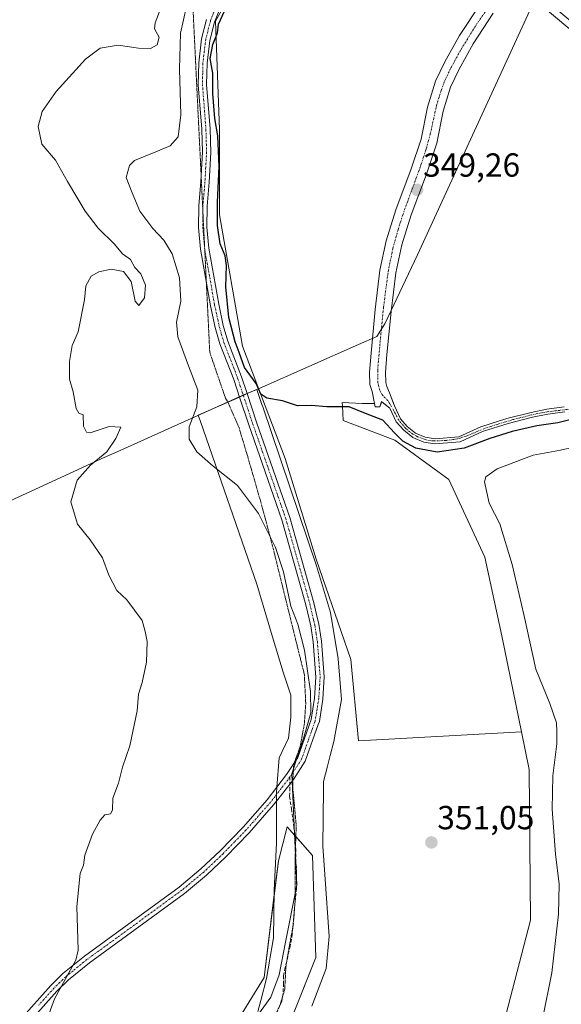
# Model space of a CAD drawing. Units: metres. Extents: x 580426 to 583877, y 4705764 to 4708117.
# Drawn here: x 582914 to 583077, y 4707397 to 4707692 of the extents above; entities that cross this region are included whole.
import ezdxf
from ezdxf.enums import TextEntityAlignment as Align

# ---------------------------------------------------------------- set-up
doc = ezdxf.new("R2010")
doc.units = ezdxf.units.M
doc.header["$MEASUREMENT"] = 0
for name, pattern in [('TRAZO_Y_PUNTO', [1, 0.5, -0.25, 0, -0.25]), ('TRAZOS2', [0.375, 0.25, -0.125]), ('TRAZOSX2', [1.5, 1, -0.5])]:
    doc.linetypes.add(name, pattern=pattern)
for name, color, linetype, lineweight in [('Camino', 19, 'Continuous', 0), ('Camino Cxs', 19, 'Continuous', 0), ('Camino eje', 39, 'TRAZO_Y_PUNTO', 13), ('Carátula', 7, 'Continuous', 5), ('Corriente artificial Cxs', 5, 'Continuous', 13), ('Corriente artificial eje', 142, 'TRAZO_Y_PUNTO', 0), ('Corriente artificial superficial', 5, 'Continuous', 13), ('Cultivos herbáceos CxS', 92, 'Continuous', 0), ('Curva de nivel maestra', 36, 'Continuous', 30), ('Curva de nivel normal', 36, 'Continuous', 0), ('Matorral', 135, 'Continuous', 0), ('Matorral CxS', 135, 'Continuous', 0), ('Municipio', 9, 'Continuous', 13), ('Municipio CxS', 142, 'Continuous', 0), ('Pastizal CxS', 92, 'Continuous', 0), ('Punto de cota en terreno', 7, 'Continuous', 0), ('Rótulo de punto de cota en terreno', 19, 'Continuous', 0), ('Senda', 19, 'TRAZOSX2', 0), ('Suelo desnudo', 252, 'Continuous', 0), ('Suelo desnudo CxS', 43, 'Continuous', 0), ('Vía pecuaria', 92, 'Continuous', 13), ('Vía pecuaria CxS', 92, 'Continuous', 13), ('Vía pecuaria eje', 92, 'TRAZOS2', 0)]:
    doc.layers.add(name, color=color, linetype=linetype, lineweight=lineweight)
doc.styles.add('Arial', font='txt', dxfattribs={"height": 0.2})

# ---------------------------------------------------------------- blocks, each defined once
blk = doc.blocks.new('*U151')
at = {"layer": 'Cultivos herbáceos CxS', "color": 92, "linetype": 'Continuous', "lineweight": 0}
for points in [[(582978.68, 4707701.95, 349.77), (582972.88, 4707691.5, 349.93), (582974.04, 4707659, 349.62), (582974.04, 4707633.46, 349.85), (582981, 4707594, 349.4), (582993.77, 4707560.34, 350.42), (583003.06, 4707530.16, 351.06), (583013.5, 4707499.98, 350.92), (583015.83, 4707475.6, 351.29), (583064.73, 4707478.27, 351.6), (583067.05, 4707466.97, 351.81), (583067.37, 4707421.75, 351.4), (583049.97, 4707354.79, 351.91)], [(582988.19, 4707373.52, 351.91), (583003.03, 4707410.55, 351.66), (583001.95, 4707441.22, 352.58), (582994.42, 4707449.83, 355.33), (582991.73, 4707439.61, 357.05), (582987.43, 4707404.63, 355.91), (582975.6, 4707385.26, 354.72)]]:
    blk.add_polyline3d(points, dxfattribs=at)
blk = doc.blocks.new('*U158')
at = {"layer": 'Matorral CxS', "color": 135, "linetype": 'Continuous', "lineweight": 0}
blk.add_polyline3d([(582975.6, 4707385.26, 354.72), (582987.43, 4707404.63, 355.91), (582991.73, 4707439.61, 357.05), (582994.42, 4707449.83, 355.33), (583001.95, 4707441.22, 352.58), (583003.03, 4707410.55, 351.66), (582988.19, 4707373.52, 351.91)], dxfattribs=at)
blk = doc.blocks.new('*U168')
at = {"layer": 'Curva de nivel normal', "color": 36, "linetype": 'Continuous', "lineweight": 0}
blk.add_polyline3d([(582956.56, 4707695.75, 360), (582954.75, 4707691.05, 360), (582954.56, 4707689.2, 360), (582955.98, 4707686.71, 360), (582955.33, 4707684.47, 360), (582953.37, 4707683.31, 360), (582949.8, 4707683.45, 360), (582943.7, 4707684.36, 360), (582938.23, 4707683.48, 360), (582933.89, 4707680.12, 360), (582925.06, 4707670.46, 360), (582920.87, 4707664.44, 360), (582919.66, 4707659.97, 360), (582920.71, 4707654.61, 360), (582924.89, 4707649.88, 360), (582928.48, 4707643.43, 360), (582933.78, 4707634.49, 360), (582937.69, 4707629.43, 360), (582942.52, 4707624.6, 360), (582944.99, 4707621.73, 360), (582947.31, 4707620.05, 360), (582948.68, 4707617.59, 360), (582950.44, 4707615.78, 360), (582951.82, 4707612.3, 360), (582951.51, 4707608.54, 360), (582949.82, 4707606.25, 360), (582948.78, 4707607.56, 360), (582947.55, 4707613.48, 360), (582945.25, 4707616.48, 360), (582941.56, 4707617.18, 360), (582937.89, 4707616.36, 360), (582935.56, 4707615.05, 360), (582933.94, 4707612.16, 360), (582933.55, 4707607.97, 360), (582931.68, 4707598.3, 360), (582929.88, 4707594.2, 360), (582929.03, 4707589.44, 360), (582929.07, 4707584.14, 360), (582930.12, 4707580.28, 360), (582931.03, 4707575.32, 360), (582931.82, 4707573.97, 360), (582933.13, 4707573.45, 360), (582933.28, 4707570.02, 360), (582934.12, 4707568.21, 360), (582935.24, 4707568.02, 360), (582941, 4707569.91, 360), (582944.42, 4707569.68, 360), (582942.91, 4707566.3, 360), (582940.22, 4707562.3, 360), (582935.36, 4707558.3, 360), (582931.38, 4707553.81, 360), (582929.48, 4707547.29, 360), (582931.46, 4707540.6, 360), (582935.23, 4707535.91, 360), (582939, 4707530.48, 360), (582940.88, 4707525.29, 360), (582943.21, 4707520.76, 360), (582946.25, 4707517.9, 360), (582950.84, 4707511.72, 360), (582951.8, 4707508.37, 360), (582952.38, 4707505.45, 360), (582952.19, 4707499.23, 360), (582950.83, 4707493.12, 360), (582949.76, 4707489.63, 360), (582949.35, 4707484.63, 360), (582947.17, 4707474.12, 360), (582944.95, 4707467.69, 360), (582943.8, 4707462.87, 360), (582942.08, 4707458.4, 360), (582941.91, 4707454.85, 360), (582941.32, 4707453.73, 360), (582939.7, 4707453.4, 360), (582938.2, 4707451.84, 360), (582935.96, 4707447.62, 360), (582933.68, 4707441.29, 360), (582933.26, 4707438.29, 360), (582932.28, 4707435.84, 360), (582931.2, 4707425.93, 360), (582931.67, 4707412.83, 360), (582930.98, 4707409.81, 360), (582924.5, 4707398.24, 360), (582922.14, 4707391.62, 360)], dxfattribs=at)
blk = doc.blocks.new('*U169')
at = {"layer": 'Curva de nivel normal', "color": 36, "linetype": 'Continuous', "lineweight": 0}
blk.add_polyline3d([(582964.17, 4707695.98, 355), (582962.39, 4707687.98, 355), (582962.05, 4707677.18, 355), (582962.48, 4707663.47, 355), (582961.63, 4707656.8, 355), (582959.28, 4707654.13, 355), (582954.93, 4707652.32, 355), (582948.51, 4707649.77, 355), (582947.09, 4707648.23, 355), (582946.08, 4707644.66, 355), (582947.88, 4707640, 355), (582950.2, 4707634.52, 355), (582954.01, 4707629.34, 355), (582957.37, 4707625.82, 355), (582959.87, 4707621.71, 355), (582962.11, 4707614.56, 355), (582962.48, 4707607.51, 355), (582961.21, 4707601.19, 355), (582961.57, 4707596.84, 355), (582964.74, 4707588.14, 355), (582967.56, 4707580.84, 355), (582967.23, 4707575.78, 355), (582964.98, 4707569.87, 355), (582964.92, 4707566.11, 355), (582967.22, 4707562.3, 355), (582972.16, 4707558.03, 355), (582979.5, 4707552.24, 355), (582985.74, 4707543.81, 355), (582990.87, 4707533.61, 355), (582993.26, 4707526.34, 355), (582995.44, 4707516.06, 355), (582997.55, 4707510.62, 355), (582999.58, 4707502.82, 355), (583001.35, 4707490.39, 355), (583001.48, 4707483.99, 355), (582999.52, 4707476.97, 355), (582995.78, 4707465.75, 355), (582997.31, 4707432.29, 355), (582993.86, 4707415.24, 355), (582992, 4707405.44, 355), (582989.5, 4707398.67, 355), (582985.27, 4707392.9, 355)], dxfattribs=at)
blk = doc.blocks.new('5PATER')
at = {"layer": 'Carátula', "linetype": 'Continuous', "lineweight": 5}
h = blk.add_hatch(color=250, dxfattribs=at)
edge = h.paths.add_edge_path()
edge.add_ellipse((0, 0.01), major_axis=(-1.33, -1.34), ratio=0.999422, start_angle=0, end_angle=360)

msp = doc.modelspace()

# ---------------------------------------------------------------- linework, layer by layer
at = {"layer": 'Camino', "color": 19, "linetype": 'Continuous', "lineweight": 0}
for points in [[(583065.6, 4707703.33, 349.46), (583066.4, 4707702.58, 349.36), (583085.44, 4707686.61, 347.85), (583095.53, 4707677.76, 347.77), (583102.2, 4707671.92, 347.69), (583120.7, 4707658.9, 347.44), (583142.37, 4707642.3, 347.17), (583151.95, 4707634.38, 347.08), (583156.96, 4707630.7, 347.02), (583160.74, 4707629.29, 347.01), (583169.91, 4707629.51, 346.96), (583174.72, 4707630.41, 346.95), (583175.09, 4707628.44, 346.86), (583170.12, 4707627.52, 346.87), (583160.41, 4707627.28, 347.01), (583156, 4707628.92, 347.04), (583150.72, 4707632.8, 347.08), (583141.13, 4707640.73, 347.16), (583119.52, 4707657.29, 347.43), (583100.96, 4707670.34, 347.68), (583084.14, 4707685.09, 347.89), (583065.08, 4707701.07, 349.37), (583064.26, 4707701.81, 349.48)], [(582974.35, 4707695.73, 350.13), (582972.54, 4707691.26, 349.99), (582971.16, 4707685.79, 350.25), (582970.33, 4707678.9, 350.42), (582970.21, 4707672.57, 350.4), (582971.24, 4707659.23, 350.52), (582971.45, 4707652.17, 350.65), (582970.94, 4707643.28, 351.02), (582970.34, 4707636.06, 350.84), (582970.31, 4707629.75, 350.88), (582970.86, 4707623.41, 350.85), (582973.82, 4707606.63, 350.33), (582975.21, 4707600.23, 350.36), (582976.57, 4707595.52, 350.23), (582980.7, 4707584.83, 350.28), (582982.37, 4707579.78, 350.16)], [(582980.07, 4707578.76, 350.81), (582978.34, 4707583.99, 350.91), (582974.2, 4707594.72, 350.92), (582972.78, 4707599.62, 350.74), (582971.37, 4707606.15, 350.85), (582968.38, 4707623.09, 351.49), (582967.81, 4707629.65, 351.25), (582967.84, 4707636.17, 351.16), (582968.45, 4707643.46, 351.42), (582968.94, 4707652.2, 351.49), (582968.74, 4707659.1, 351.53), (582967.71, 4707672.49, 351.08), (582967.83, 4707679.07, 351.33), (582968.7, 4707686.24, 351.3), (582970.16, 4707692.04, 350.92)], [(582991.27, 4707461.68, 355.59), (582994.21, 4707465.48, 355.29), (582997.58, 4707470.64, 355.02), (583001.62, 4707482.04, 354.62), (583002.63, 4707488.4, 354.37), (583003.02, 4707494.75, 354), (583002.2, 4707505.27, 353.4), (583001.44, 4707510.11, 353.12), (582999.97, 4707516.38, 353.14), (582992.77, 4707541.89, 352.18), (582982.83, 4707570.4, 350.84), (582980.07, 4707578.76, 350.81)], [(582982.37, 4707579.78, 350.16), (582985.2, 4707571.2, 350.59), (582995.16, 4707542.64, 351.61), (583002.39, 4707517.01, 352.32), (583003.2, 4707513.56, 352.24), (583003.9, 4707510.59, 352.55), (583004.68, 4707505.56, 353.04), (583005.53, 4707494.77, 353.46), (583005.11, 4707488.13, 353.78), (583004.05, 4707481.42, 353.96), (583003.72, 4707480.47, 354), (582999.83, 4707469.53, 354.47), (582996.25, 4707464.03, 354.72), (582993.09, 4707459.94, 355.27), (582991.18, 4707457.47, 355.73)], [(582914.32, 4707392.04, 360.94), (582923.43, 4707402.22, 360.43), (582927.09, 4707405.78, 360.24), (582931.53, 4707409.35, 359.91), (582933.51, 4707410.95, 359.77), (582961.98, 4707431.73, 359.1), (582968.5, 4707437.17, 358.75), (582974.25, 4707442.61, 358.06), (582981.15, 4707449.73, 357.17), (582988.39, 4707457.95, 356.34), (582991.27, 4707461.68, 355.59)], [(582991.18, 4707457.47, 355.73), (582990.32, 4707456.36, 355.96), (582982.99, 4707448.03, 356.83), (582976, 4707440.83, 357.72), (582970.16, 4707435.31, 358.35), (582963.52, 4707429.76, 358.7), (582935.03, 4707408.96, 359.52), (582928.75, 4707403.9, 359.81), (582925.23, 4707400.49, 360.02), (582916.22, 4707390.41, 360.53)]]:
    msp.add_polyline3d(points, dxfattribs=at)
at = {"layer": 'Camino Cxs', "color": 19, "linetype": 'Continuous', "lineweight": 0}
for points in [[(583066.4, 4707702.58, 349.36), (583085.44, 4707686.61, 347.85), (583095.53, 4707677.76, 347.77), (583102.2, 4707671.92, 347.69), (583120.7, 4707658.9, 347.44), (583142.37, 4707642.3, 347.17), (583151.95, 4707634.38, 347.08), (583156.96, 4707630.7, 347.02), (583160.74, 4707629.29, 347.01), (583169.91, 4707629.51, 346.96), (583174.72, 4707630.41, 346.95), (583175.09, 4707628.44, 346.86), (583170.12, 4707627.52, 346.87), (583160.41, 4707627.28, 347.01), (583156, 4707628.92, 347.04), (583150.72, 4707632.8, 347.08), (583141.13, 4707640.73, 347.16), (583119.52, 4707657.29, 347.43), (583100.96, 4707670.34, 347.68), (583084.14, 4707685.09, 347.89), (583065.08, 4707701.07, 349.37)], [(582974.35, 4707695.73, 350.13), (582972.54, 4707691.26, 349.99), (582971.16, 4707685.79, 350.25), (582970.33, 4707678.9, 350.42), (582970.21, 4707672.57, 350.4), (582971.24, 4707659.23, 350.52), (582971.45, 4707652.17, 350.65), (582970.94, 4707643.28, 351.02), (582970.34, 4707636.06, 350.84), (582970.31, 4707629.75, 350.88), (582970.86, 4707623.41, 350.85), (582973.82, 4707606.63, 350.33), (582975.21, 4707600.23, 350.36), (582976.57, 4707595.52, 350.23), (582980.7, 4707584.83, 350.28), (582982.37, 4707579.78, 350.16), (582985.2, 4707571.2, 350.59), (582995.16, 4707542.64, 351.61), (583002.39, 4707517.01, 352.32), (583003.2, 4707513.56, 352.24), (583003.9, 4707510.59, 352.55), (583004.68, 4707505.56, 353.04), (583005.53, 4707494.77, 353.46), (583005.11, 4707488.13, 353.78), (583004.05, 4707481.42, 353.96), (583003.72, 4707480.47, 354), (582999.83, 4707469.53, 354.47), (582996.25, 4707464.03, 354.72), (582993.09, 4707459.94, 355.27), (582991.18, 4707457.47, 355.73), (582990.32, 4707456.36, 355.96), (582982.99, 4707448.03, 356.83), (582976, 4707440.83, 357.72), (582970.16, 4707435.31, 358.35), (582963.52, 4707429.76, 358.7), (582935.03, 4707408.96, 359.52), (582928.75, 4707403.9, 359.81), (582925.23, 4707400.49, 360.02), (582916.22, 4707390.41, 360.53)], [(582914.32, 4707392.04, 360.94), (582923.43, 4707402.22, 360.43), (582927.09, 4707405.78, 360.24), (582931.53, 4707409.35, 359.91), (582933.51, 4707410.95, 359.77), (582961.98, 4707431.73, 359.1), (582968.5, 4707437.17, 358.75), (582974.25, 4707442.61, 358.06), (582981.15, 4707449.73, 357.17), (582988.39, 4707457.95, 356.34), (582991.27, 4707461.68, 355.59), (582994.21, 4707465.48, 355.29), (582997.58, 4707470.64, 355.02), (583001.62, 4707482.04, 354.62), (583002.63, 4707488.4, 354.37), (583003.02, 4707494.75, 354), (583002.2, 4707505.27, 353.4), (583001.44, 4707510.11, 353.12), (582999.97, 4707516.38, 353.14), (582992.77, 4707541.89, 352.18), (582982.83, 4707570.4, 350.84), (582980.07, 4707578.76, 350.81), (582978.34, 4707583.99, 350.91), (582974.2, 4707594.72, 350.92), (582972.78, 4707599.62, 350.74), (582971.37, 4707606.15, 350.85), (582968.38, 4707623.09, 351.49), (582967.81, 4707629.65, 351.25), (582967.84, 4707636.17, 351.16), (582968.45, 4707643.46, 351.42), (582968.94, 4707652.2, 351.49), (582968.74, 4707659.1, 351.53), (582967.71, 4707672.49, 351.08), (582967.83, 4707679.07, 351.33), (582968.7, 4707686.24, 351.3), (582970.16, 4707692.04, 350.92)]]:
    msp.add_polyline3d(points, dxfattribs=at)
at = {"layer": 'Camino eje', "color": 39, "linetype": 'TRAZO_Y_PUNTO', "lineweight": 13}
for points in [[(582973.23, 4707696.28, 350.48), (582971.35, 4707691.65, 350.26), (582969.93, 4707686.02, 350.77), (582969.5, 4707682.43, 350.87), (582969.08, 4707678.99, 350.87), (582969.02, 4707675.82, 350.78), (582968.96, 4707672.53, 350.74), (582969.99, 4707659.17, 351.03), (582970.09, 4707655.72, 351.05), (582970.2, 4707652.19, 351.07), (582969.94, 4707647.74, 351.15), (582969.7, 4707643.37, 351.22), (582969.4, 4707639.76, 351.01), (582969.09, 4707636.12, 351), (582969.06, 4707629.7, 351.07), (582969.62, 4707623.25, 351.16), (582972.6, 4707606.39, 350.57), (582973.29, 4707603.19, 350.56), (582974, 4707599.93, 350.55), (582974.68, 4707597.57, 350.56), (582975.39, 4707595.12, 350.56), (582977.46, 4707589.76, 350.23), (582979.52, 4707584.41, 350.58), (582984.02, 4707570.8, 350.71), (582993.97, 4707542.27, 351.87), (583001.18, 4707516.7, 352.73), (583002.32, 4707511.84, 352.71), (583002.67, 4707510.35, 352.84), (583003.05, 4707507.93, 353.08), (583003.44, 4707505.42, 353.22), (583003.85, 4707500.16, 353.51), (583004.28, 4707494.76, 353.73), (583004.07, 4707491.44, 353.92), (583003.87, 4707488.27, 354.08), (583003.37, 4707485.09, 354.23), (583002.75, 4707481.49, 354.3), (583000.65, 4707475.56, 354.81), (582998.71, 4707470.09, 354.72), (582996.92, 4707467.34, 354.63), (582995.23, 4707464.76, 354.96)], [(582995.23, 4707464.76, 354.96), (582990.74, 4707458.95, 355.77), (582989.36, 4707457.16, 356.12), (582985.69, 4707452.99, 356.47), (582982.07, 4707448.88, 356.92), (582978.58, 4707445.28, 357.61), (582975.13, 4707441.72, 357.87), (582969.33, 4707436.24, 358.53), (582966.01, 4707433.47, 358.62), (582962.75, 4707430.75, 358.88), (582934.27, 4707409.96, 359.65), (582933.28, 4707409.16, 359.72), (582930.14, 4707406.63, 359.92), (582927.92, 4707404.84, 360.02), (582926.09, 4707403.06, 360.07), (582924.33, 4707401.36, 360.22), (582919.78, 4707396.27, 360.47)]]:
    msp.add_polyline3d(points, dxfattribs=at)
at = {"layer": 'Corriente artificial Cxs', "color": 5, "linetype": 'Continuous', "lineweight": 13}
for points in [[(583077.68, 4707574.29, 348.12), (583072.58, 4707573.65, 347.87), (583067.97, 4707572.71, 348.13), (583060.72, 4707570.86, 348.67), (583053.02, 4707568.45, 347.97), (583046.3, 4707565.35, 348.77), (583038.7, 4707564.68, 348.76), (583035.37, 4707565.27, 348.83), (583032.14, 4707566.61, 348.73), (583029.36, 4707568.79, 348.63), (583027.13, 4707571.36, 348.69), (583025.22, 4707575.45, 348.48), (583022.74, 4707577.38, 348.81), (583022.23, 4707575.82, 349.21), (583020.84, 4707575.79, 349.44), (583019.94, 4707580.39, 349.01), (583019.21, 4707582.57, 349.11), (583019.07, 4707586.21, 349.17), (583019.55, 4707591.94, 349.22), (583020.77, 4707604.99, 349.08), (583022.24, 4707616.82, 349.27), (583024.1, 4707625.67, 349.43), (583027, 4707634.97, 349.13), (583031.63, 4707647.23, 349.06), (583034.6, 4707656.15, 349.36), (583036.53, 4707665.76, 349.22), (583038.87, 4707673.5, 349.16), (583041.74, 4707679.34, 349.16), (583046.1, 4707687.22, 349), (583052.37, 4707696.77, 349.04)], [(583056.25, 4707693.92, 348.95), (583050.22, 4707684.73, 348.83), (583046.01, 4707677.11, 349.54), (583043.36, 4707671.73, 349.44), (583041.2, 4707664.59, 350.06), (583039.26, 4707654.91, 349.49), (583036.16, 4707645.62, 348.84), (583031.55, 4707633.41, 349.38), (583028.76, 4707624.46, 349.86), (583026.99, 4707616.03, 350.09), (583025.55, 4707604.46, 349.37), (583024.33, 4707591.51, 349.99), (583023.88, 4707586.11, 349.79), (583024, 4707583.13, 349.53), (583024.34, 4707581.9, 349.29), (583025.11, 4707580.06, 348.83), (583026.58, 4707576.08, 348.18), (583028.4, 4707572.18, 348.46), (583030.4, 4707569.89, 348.34), (583032.9, 4707567.92, 348.13), (583035.79, 4707566.71, 348.38), (583038.76, 4707566.19, 348.55), (583045.9, 4707566.82, 348.58), (583052.48, 4707569.85, 348.06), (583060.31, 4707572.3, 348.22), (583067.63, 4707574.17, 347.8), (583072.34, 4707575.13, 347.91), (583077.53, 4707575.78, 348.06)]]:
    msp.add_polyline3d(points, dxfattribs=at)
at = {"layer": 'Corriente artificial eje', "color": 142, "linetype": 'TRAZO_Y_PUNTO', "lineweight": 0}
msp.add_polyline3d([(583079.49, 4707575.17, 348.17), (583071.8, 4707574.24, 347.86), (583067.75, 4707573.4, 347.81), (583062.12, 4707571.98, 348.39), (583054.67, 4707569.73, 348.13), (583047.84, 4707566.94, 348.55), (583045.55, 4707566.22, 348.66), (583041.96, 4707565.72, 348.69), (583038.15, 4707565.59, 348.62), (583036, 4707565.95, 348.56), (583033.55, 4707566.85, 348.52), (583032.07, 4707567.66, 348.27), (583029.97, 4707569.34, 348.43), (583027.87, 4707571.81, 348.54), (583026.31, 4707574.84, 348.17), (583024.56, 4707577.71, 348.49), (583023.11, 4707579.22, 348.7), (583022.17, 4707580.72, 348.91), (583021.63, 4707583.07, 349.06), (583021.55, 4707586.79, 349.27), (583022.17, 4707594.14, 349.43), (583023.31, 4707605.73, 349.31), (583024.69, 4707616.34, 349.75), (583026.09, 4707623.33, 349.86), (583027.65, 4707628.97, 349.48), (583029.62, 4707634.99, 349.27), (583034.2, 4707647.42, 348.95), (583036.13, 4707653.22, 349.34), (583037.32, 4707657.63, 349.62), (583039.19, 4707666.12, 349.64), (583040.59, 4707670.78, 349.5), (583041.79, 4707673.92, 349.28), (583043.55, 4707677.53, 349.34), (583046.56, 4707683.08, 349.13), (583051.57, 4707691.17, 348.85), (583055.54, 4707696.78, 349.17)], dxfattribs=at)
at = {"layer": 'Corriente artificial superficial', "color": 5, "linetype": 'Continuous', "lineweight": 13}
for points in [[(583077.68, 4707574.29, 348.12), (583072.58, 4707573.65, 347.87), (583067.97, 4707572.71, 348.13), (583060.72, 4707570.86, 348.67), (583053.02, 4707568.45, 347.97), (583046.3, 4707565.35, 348.77), (583038.7, 4707564.68, 348.76), (583035.37, 4707565.27, 348.83), (583032.14, 4707566.61, 348.73), (583029.36, 4707568.79, 348.63), (583027.13, 4707571.36, 348.69), (583025.22, 4707575.45, 348.48), (583022.74, 4707577.38, 348.81), (583022.23, 4707575.82, 349.21), (583020.84, 4707575.79, 349.44), (583019.94, 4707580.39, 349.01), (583019.21, 4707582.57, 349.11), (583019.07, 4707586.21, 349.17), (583019.55, 4707591.94, 349.22), (583020.77, 4707604.99, 349.08), (583022.24, 4707616.82, 349.27), (583024.1, 4707625.67, 349.43), (583027, 4707634.97, 349.13), (583031.63, 4707647.23, 349.06), (583034.6, 4707656.15, 349.36), (583036.53, 4707665.76, 349.22), (583038.87, 4707673.5, 349.16), (583041.74, 4707679.34, 349.16), (583046.1, 4707687.22, 349), (583052.37, 4707696.77, 349.04)], [(583056.25, 4707693.92, 348.95), (583050.22, 4707684.73, 348.83), (583046.01, 4707677.11, 349.54), (583043.36, 4707671.73, 349.44), (583041.2, 4707664.59, 350.06), (583039.26, 4707654.91, 349.49), (583036.16, 4707645.62, 348.84), (583031.55, 4707633.41, 349.38), (583028.76, 4707624.46, 349.86), (583026.99, 4707616.03, 350.09), (583025.55, 4707604.46, 349.37), (583024.33, 4707591.51, 349.99), (583023.88, 4707586.11, 349.79), (583024, 4707583.13, 349.53), (583024.34, 4707581.9, 349.29), (583025.11, 4707580.06, 348.83), (583026.58, 4707576.08, 348.18), (583028.4, 4707572.18, 348.46), (583030.4, 4707569.89, 348.34), (583032.9, 4707567.92, 348.13), (583035.79, 4707566.71, 348.38), (583038.76, 4707566.19, 348.55), (583045.9, 4707566.82, 348.58), (583052.48, 4707569.85, 348.06), (583060.31, 4707572.3, 348.22), (583067.63, 4707574.17, 347.8), (583072.34, 4707575.13, 347.91), (583077.53, 4707575.78, 348.06)]]:
    msp.add_polyline3d(points, dxfattribs=at)
at = {"layer": 'Cultivos herbáceos CxS', "color": 92, "linetype": 'Continuous', "lineweight": 0}
for points in [[(583064.73, 4707478.27, 351.6), (583015.82, 4707475.6, 351.29), (583013.5, 4707499.98, 350.92), (583003.06, 4707530.16, 351.06), (582993.77, 4707560.34, 350.42), (582981, 4707594, 349.4), (582974.04, 4707633.46, 349.85), (582974.04, 4707659, 349.62), (582972.88, 4707691.5, 349.93), (582978.68, 4707701.95, 349.77), (583001.9, 4707722.84, 350.26), (583021.63, 4707734.45, 349.3), (583027.39, 4707740.64, 349.5), (583028.98, 4707742.36, 349.55), (583030.91, 4707744.44, 349.57), (583036.72, 4707750.7, 348.79), (583041.37, 4707776.24, 348.02), (583038.53, 4707788.41, 347.9)], [(583064.73, 4707478.27, 351.6), (583015.82, 4707475.6, 351.29), (583013.5, 4707499.98, 350.92), (583003.06, 4707530.16, 351.06), (582993.77, 4707560.34, 350.42), (582981, 4707594, 349.4), (582974.04, 4707633.46, 349.85), (582974.04, 4707659, 349.62), (582972.88, 4707691.5, 349.93), (582978.68, 4707701.95, 349.77), (583001.9, 4707722.84, 350.26), (583021.63, 4707734.45, 349.3), (583027.39, 4707740.64, 349.5), (583028.98, 4707742.36, 349.55), (583030.91, 4707744.44, 349.57), (583036.72, 4707750.7, 348.79), (583041.37, 4707776.24, 348.02), (583038.53, 4707788.41, 347.9)], [(583052.37, 4707696.77, 349.04), (583046.1, 4707687.22, 349), (583041.74, 4707679.34, 349.16), (583038.87, 4707673.5, 349.16), (583036.53, 4707665.76, 349.22), (583034.6, 4707656.15, 349.36), (583031.63, 4707647.23, 349.06), (583027, 4707634.97, 349.13), (583024.1, 4707625.67, 349.43), (583022.24, 4707616.82, 349.27), (583020.77, 4707604.99, 349.08), (583019.55, 4707591.94, 349.22), (583019.07, 4707586.21, 349.17), (583019.21, 4707582.57, 349.11), (583019.94, 4707580.39, 349.01), (583020.63, 4707576.86, 349.22), (583016.86, 4707576.86, 349.54), (583010.89, 4707577.08, 349.58), (583010.94, 4707576.14, 349.77), (583011.17, 4707571.7, 350.3), (583026.73, 4707565.87, 349.94), (583039.58, 4707556.45, 350.44), (583042.87, 4707554.03, 350.83), (583053.67, 4707530.76, 351.6), (583058.82, 4707507.1, 351.57), (583064.73, 4707478.27, 351.6), (583015.83, 4707475.6, 351.29), (583013.5, 4707499.98, 350.92), (583003.06, 4707530.16, 351.06), (582993.77, 4707560.34, 350.42), (582981, 4707594, 349.4), (582974.04, 4707633.46, 349.85), (582974.04, 4707659, 349.62), (582972.88, 4707691.5, 349.93), (582978.68, 4707701.95, 349.77)], [(583052.37, 4707696.77, 349.04), (583046.1, 4707687.22, 349), (583041.74, 4707679.34, 349.16), (583038.87, 4707673.5, 349.16), (583036.53, 4707665.76, 349.22), (583034.6, 4707656.15, 349.36), (583031.63, 4707647.23, 349.06), (583027, 4707634.97, 349.13), (583024.1, 4707625.67, 349.43), (583022.24, 4707616.82, 349.27), (583020.77, 4707604.99, 349.08), (583019.55, 4707591.94, 349.22), (583019.07, 4707586.21, 349.17), (583019.21, 4707582.57, 349.11), (583019.94, 4707580.39, 349.01), (583020.63, 4707576.86, 349.22)], [(583077.53, 4707575.78, 348.06), (583072.34, 4707575.13, 347.91), (583067.63, 4707574.17, 347.8), (583060.31, 4707572.3, 348.22), (583052.48, 4707569.85, 348.06), (583045.9, 4707566.82, 348.58), (583038.76, 4707566.19, 348.55), (583035.79, 4707566.71, 348.38), (583032.9, 4707567.92, 348.13), (583030.4, 4707569.89, 348.34), (583028.4, 4707572.18, 348.46), (583026.58, 4707576.08, 348.18), (583026.29, 4707576.86, 348.22), (583025.11, 4707580.06, 348.83), (583024.34, 4707581.9, 349.29), (583024, 4707583.13, 349.53), (583023.88, 4707586.11, 349.79), (583024.33, 4707591.51, 349.99), (583025.55, 4707604.46, 349.37), (583026.99, 4707616.03, 350.09), (583028.76, 4707624.46, 349.86), (583031.55, 4707633.41, 349.38), (583036.16, 4707645.62, 348.84), (583039.26, 4707654.91, 349.49), (583041.2, 4707664.59, 350.06), (583043.36, 4707671.73, 349.44), (583046.01, 4707677.11, 349.54), (583050.22, 4707684.73, 348.83), (583056.25, 4707693.92, 348.95)], [(583077.53, 4707575.78, 348.06), (583072.34, 4707575.13, 347.91), (583067.63, 4707574.17, 347.8), (583060.31, 4707572.3, 348.22), (583052.48, 4707569.85, 348.06), (583045.9, 4707566.82, 348.58), (583038.76, 4707566.19, 348.55), (583035.79, 4707566.71, 348.38), (583032.9, 4707567.92, 348.13), (583030.4, 4707569.89, 348.34), (583028.4, 4707572.18, 348.46), (583026.58, 4707576.08, 348.18), (583026.29, 4707576.86, 348.22), (583025.11, 4707580.06, 348.83), (583024.34, 4707581.9, 349.29), (583024, 4707583.13, 349.53), (583023.88, 4707586.11, 349.79), (583024.33, 4707591.51, 349.99), (583025.55, 4707604.46, 349.37), (583026.99, 4707616.03, 350.09), (583028.76, 4707624.46, 349.86), (583031.55, 4707633.41, 349.38), (583036.16, 4707645.62, 348.84), (583039.26, 4707654.91, 349.49), (583041.2, 4707664.59, 350.06), (583043.36, 4707671.73, 349.44), (583046.01, 4707677.11, 349.54), (583050.22, 4707684.73, 348.83), (583056.25, 4707693.92, 348.95)], [(583020.63, 4707576.86, 349.22), (583016.86, 4707576.86, 349.54), (583010.89, 4707577.08, 349.58), (583010.94, 4707576.14, 349.77), (583011.17, 4707571.7, 350.3), (583026.73, 4707565.87, 349.94), (583039.58, 4707556.45, 350.44), (583042.87, 4707554.03, 350.83), (583053.67, 4707530.76, 351.6), (583058.82, 4707507.1, 351.57), (583064.73, 4707478.27, 351.6)], [(583064.73, 4707478.27, 351.6), (583067.05, 4707466.97, 351.81), (583067.37, 4707421.75, 351.4), (583049.97, 4707354.79, 351.91), (583040.03, 4707315.25, 351.73), (583036.27, 4707305.68, 350.52), (583010.53, 4707316.11, 349.57), (583004.18, 4707318.69, 349.92), (582990.74, 4707316, 349.89)], [(582989.96, 4707377.94, 352.58), (583003.03, 4707410.55, 351.66), (583001.95, 4707441.22, 352.58), (582996.98, 4707446.91, 354.54), (582996.69, 4707447.24, 354.64), (582994.42, 4707449.83, 355.33), (582991.73, 4707439.61, 357.05), (582990.49, 4707429.52, 357.28), (582987.43, 4707404.63, 355.91), (582975.6, 4707385.26, 354.72)]]:
    msp.add_polyline3d(points, dxfattribs=at)
at = {"layer": 'Curva de nivel maestra', "color": 36, "linetype": 'Continuous', "lineweight": 30}
msp.add_polyline3d([(583079.61, 4707572.02, 350), (583075.6, 4707571.01, 350), (583069.32, 4707570.12, 350), (583061.89, 4707568.45, 350), (583055.23, 4707566.3, 350), (583047.48, 4707563.4, 350), (583039.39, 4707562.25, 350), (583033, 4707563.41, 350), (583029.09, 4707565.49, 350), (583026.58, 4707568.02, 350), (583023.1, 4707571.82, 350), (583017.93, 4707573.8, 350), (583013.03, 4707575.81, 350), (583006.26, 4707575.79, 350), (583001.56, 4707576.23, 350), (582997.49, 4707576.17, 350), (582992.93, 4707577.58, 350), (582988.3, 4707578.44, 350), (582986.5, 4707579.6, 350), (582985.05, 4707582.79, 350), (582981.55, 4707587.62, 350), (582979.97, 4707592.15, 350), (582978.73, 4707595.37, 350), (582976.83, 4707602.66, 350), (582975.97, 4707611.88, 350), (582976.19, 4707618.27, 350), (582975.77, 4707621.1, 350), (582974.26, 4707624.7, 350), (582973.5, 4707630.22, 350), (582973.43, 4707637.28, 350), (582973.97, 4707647.97, 350), (582973.54, 4707657.14, 350), (582972.62, 4707662.32, 350), (582972.06, 4707669.81, 350), (582972.1, 4707675.98, 350), (582971.28, 4707680.36, 350), (582972.04, 4707684.5, 350), (582973.5, 4707688.02, 350), (582973.78, 4707690.64, 350), (582975.47, 4707694.31, 350)], dxfattribs=at)
at = {"layer": 'Curva de nivel normal', "color": 36, "linetype": 'Continuous', "lineweight": 0}
msp.add_polyline3d([(583083.72, 4707564.38, 355), (583075.97, 4707562.7, 355), (583068.24, 4707561.37, 355), (583057.43, 4707557.2, 355), (583054.02, 4707554.82, 355), (583053.59, 4707553.36, 355), (583055.03, 4707546.97, 355), (583058.24, 4707540.7, 355), (583061.91, 4707528.55, 355), (583065.41, 4707513.48, 355), (583069.06, 4707497.12, 355), (583073.2, 4707486.85, 355), (583075.23, 4707481.01, 355), (583075.36, 4707478.31, 355), (583075.33, 4707474.67, 355), (583074.09, 4707465.13, 355), (583073.92, 4707455.11, 355), (583074.88, 4707441.65, 355), (583076.02, 4707432.62, 355), (583075.85, 4707423.62, 355), (583073.79, 4707405.96, 355), (583071.12, 4707392.64, 355)], dxfattribs=at)
at = {"layer": 'Matorral', "color": 135, "linetype": 'Continuous', "lineweight": 0}
msp.add_polyline3d([(582989.96, 4707377.94, 352.58), (583003.03, 4707410.55, 351.66), (583001.95, 4707441.22, 352.58), (582996.98, 4707446.91, 354.54), (582996.69, 4707447.24, 354.64), (582994.42, 4707449.83, 355.33), (582991.73, 4707439.61, 357.05), (582990.49, 4707429.52, 357.28), (582987.43, 4707404.63, 355.91), (582975.6, 4707385.26, 354.72)], dxfattribs=at)
at = {"layer": 'Municipio', "color": 9, "linetype": 'Continuous', "lineweight": 13}
msp.add_polyline3d([(583072.3, 4707705.95, 348.4), (583033.46, 4707621.45, 349.34), (583023.66, 4707600.73, 349.29), (583021.34, 4707596.91, 349.21), (583015.81, 4707594.48, 349.04), (582985.98, 4707581.35, 349.6), (582982.12, 4707579.74, 350.19), (582980.69, 4707579.14, 350.55), (582966.48, 4707572.76, 354.81), (582963.55, 4707571.44, 355.26), (582942.47, 4707561.96, 359.59), (582938.79, 4707560.28, 359.83), (582936.65, 4707559.3, 359.86), (582904.59, 4707544.64, 360.65)], dxfattribs=at)
msp.add_polyline3d([(583072.3, 4707705.95, 348.4), (583033.46, 4707621.45, 349.34), (583023.66, 4707600.73, 349.29), (583021.34, 4707596.91, 349.21), (583015.81, 4707594.48, 349.04), (582985.98, 4707581.35, 349.6), (582982.12, 4707579.74, 350.19), (582980.69, 4707579.14, 350.55), (582966.48, 4707572.76, 354.81), (582963.55, 4707571.44, 355.26), (582942.47, 4707561.96, 359.59), (582938.79, 4707560.28, 359.83), (582936.65, 4707559.3, 359.86), (582904.59, 4707544.64, 360.65)], dxfattribs=at)
at = {"layer": 'Municipio CxS', "color": 142, "linetype": 'Continuous', "lineweight": 0}
for points in [[(582904.59, 4707544.64, 360.65), (582936.65, 4707559.3, 359.86), (582938.79, 4707560.28, 359.83), (582942.47, 4707561.96, 359.59), (582963.55, 4707571.44, 355.26), (582966.48, 4707572.76, 354.81), (582980.69, 4707579.14, 350.55), (582982.12, 4707579.74, 350.19), (582985.98, 4707581.35, 349.6), (583015.81, 4707594.48, 349.04), (583021.34, 4707596.91, 349.21), (583023.66, 4707600.73, 349.29), (583033.46, 4707621.45, 349.34), (583072.3, 4707705.95, 348.4)], [(583072.3, 4707705.95, 348.4), (583033.46, 4707621.45, 349.34), (583023.66, 4707600.73, 349.29), (583021.34, 4707596.91, 349.21), (583015.81, 4707594.48, 349.04), (582985.98, 4707581.35, 349.6), (582982.12, 4707579.74, 350.19), (582980.69, 4707579.14, 350.55), (582966.48, 4707572.76, 354.81), (582963.55, 4707571.44, 355.26), (582942.47, 4707561.96, 359.59), (582938.79, 4707560.28, 359.83), (582936.65, 4707559.3, 359.86), (582904.59, 4707544.64, 360.65)], [(582904.59, 4707544.64, 360.65), (582936.65, 4707559.3, 359.86), (582938.79, 4707560.28, 359.83), (582942.47, 4707561.96, 359.59), (582963.55, 4707571.44, 355.26), (582966.48, 4707572.76, 354.81), (582980.69, 4707579.14, 350.55), (582982.12, 4707579.74, 350.19), (582985.98, 4707581.35, 349.6), (583015.81, 4707594.48, 349.04), (583021.34, 4707596.91, 349.21), (583023.66, 4707600.73, 349.29), (583033.46, 4707621.45, 349.34), (583072.3, 4707705.95, 348.4)], [(583072.3, 4707705.95, 348.4), (583033.46, 4707621.45, 349.34), (583023.66, 4707600.73, 349.29), (583021.34, 4707596.91, 349.21), (583015.81, 4707594.48, 349.04), (582985.98, 4707581.35, 349.6), (582982.12, 4707579.74, 350.19), (582980.69, 4707579.14, 350.55), (582966.48, 4707572.76, 354.81), (582963.55, 4707571.44, 355.26), (582942.47, 4707561.96, 359.59), (582938.79, 4707560.28, 359.83), (582936.65, 4707559.3, 359.86), (582904.59, 4707544.64, 360.65)]]:
    msp.add_polyline3d(points, dxfattribs=at)
at = {"layer": 'Pastizal CxS', "color": 92, "linetype": 'Continuous', "lineweight": 0}
for points in [[(583049.97, 4707354.79, 351.91), (583067.37, 4707421.75, 351.4), (583067.05, 4707466.97, 351.81), (583064.73, 4707478.27, 351.6), (583058.82, 4707507.1, 351.57), (583053.67, 4707530.76, 351.6), (583042.87, 4707554.03, 350.83), (583039.58, 4707556.45, 350.44), (583026.73, 4707565.87, 349.94), (583011.17, 4707571.7, 350.3), (583010.94, 4707576.14, 349.77), (583010.89, 4707577.08, 349.58), (583016.86, 4707576.86, 349.54), (583020.63, 4707576.86, 349.22), (583020.84, 4707575.79, 349.44), (583022.23, 4707575.82, 349.21), (583022.57, 4707576.86, 348.93), (583022.74, 4707577.38, 348.81), (583023.41, 4707576.86, 348.77), (583025.22, 4707575.45, 348.48), (583027.13, 4707571.36, 348.69), (583029.36, 4707568.79, 348.63), (583032.14, 4707566.61, 348.73), (583035.37, 4707565.27, 348.83), (583038.7, 4707564.68, 348.76), (583046.3, 4707565.35, 348.77), (583053.02, 4707568.45, 347.97), (583060.72, 4707570.86, 348.67), (583067.97, 4707572.71, 348.13), (583072.58, 4707573.65, 347.87), (583077.68, 4707574.29, 348.12)], [(583020.63, 4707576.86, 349.22), (583016.86, 4707576.86, 349.54), (583010.89, 4707577.08, 349.58), (583010.94, 4707576.14, 349.77), (583011.17, 4707571.7, 350.3), (583026.73, 4707565.87, 349.94), (583039.58, 4707556.45, 350.44), (583042.87, 4707554.03, 350.83), (583053.67, 4707530.76, 351.6), (583058.82, 4707507.1, 351.57), (583064.73, 4707478.27, 351.6)], [(583020.63, 4707576.86, 349.22), (583020.84, 4707575.79, 349.44), (583022.23, 4707575.82, 349.21), (583022.57, 4707576.86, 348.93), (583022.74, 4707577.38, 348.81), (583023.41, 4707576.86, 348.77), (583025.22, 4707575.45, 348.48), (583027.13, 4707571.36, 348.69), (583029.36, 4707568.79, 348.63), (583032.14, 4707566.61, 348.73), (583035.37, 4707565.27, 348.83), (583038.7, 4707564.68, 348.76), (583046.3, 4707565.35, 348.77), (583053.02, 4707568.45, 347.97), (583060.72, 4707570.86, 348.67), (583067.97, 4707572.71, 348.13), (583072.58, 4707573.65, 347.87), (583077.68, 4707574.29, 348.12)], [(583064.73, 4707478.27, 351.6), (583067.05, 4707466.97, 351.81), (583067.37, 4707421.75, 351.4), (583049.97, 4707354.79, 351.91), (583040.03, 4707315.25, 351.73), (583036.27, 4707305.68, 350.52), (583010.53, 4707316.11, 349.57), (583004.18, 4707318.69, 349.92), (582990.74, 4707316, 349.89)]]:
    msp.add_polyline3d(points, dxfattribs=at)
at = {"layer": 'Senda', "color": 19, "linetype": 'TRAZOSX2', "lineweight": 0}
msp.add_polyline3d([(582995.23, 4707464.76, 354.96), (582995.23, 4707461.49, 354.89), (582995.08, 4707458.89, 354.94), (582995.67, 4707455.18, 354.77), (582996.42, 4707449.46, 354.65), (582996.79, 4707446.48, 354.64), (582996.94, 4707443.22, 354.71), (582996.94, 4707440.02, 354.88), (582997.23, 4707436.6, 354.73), (582997.23, 4707431.33, 354.54), (582996.64, 4707426.5, 354.7), (582996.42, 4707422.49, 354.68), (582995.9, 4707417.58, 354.76), (582995.3, 4707414.02, 354.88), (582994.56, 4707410.89, 354.7), (582993.82, 4707407.55, 354.45), (582993.3, 4707405.1, 354.34), (582993.3, 4707402.8, 354.11), (582993.15, 4707399.75, 353.77), (582992.78, 4707397.52, 353.65), (582991.36, 4707394.25, 353.91)], dxfattribs=at)
at = {"layer": 'Suelo desnudo', "color": 252, "linetype": 'Continuous', "lineweight": 0}
for points in [[(583052.37, 4707696.77, 349.04), (583046.1, 4707687.22, 349), (583041.74, 4707679.34, 349.16), (583038.87, 4707673.5, 349.16), (583036.53, 4707665.76, 349.22), (583034.6, 4707656.15, 349.36), (583031.63, 4707647.23, 349.06), (583027, 4707634.97, 349.13), (583024.1, 4707625.67, 349.43), (583022.24, 4707616.82, 349.27), (583020.77, 4707604.99, 349.08), (583019.55, 4707591.94, 349.22), (583019.07, 4707586.21, 349.17), (583019.21, 4707582.57, 349.11), (583019.94, 4707580.39, 349.01), (583020.63, 4707576.86, 349.22)], [(583077.53, 4707575.78, 348.06), (583072.34, 4707575.13, 347.91), (583067.63, 4707574.17, 347.8), (583060.31, 4707572.3, 348.22), (583052.48, 4707569.85, 348.06), (583045.9, 4707566.82, 348.58), (583038.76, 4707566.19, 348.55), (583035.79, 4707566.71, 348.38), (583032.9, 4707567.92, 348.13), (583030.4, 4707569.89, 348.34), (583028.4, 4707572.18, 348.46), (583026.58, 4707576.08, 348.18), (583026.29, 4707576.86, 348.22), (583025.11, 4707580.06, 348.83), (583024.34, 4707581.9, 349.29), (583024, 4707583.13, 349.53), (583023.88, 4707586.11, 349.79), (583024.33, 4707591.51, 349.99), (583025.55, 4707604.46, 349.37), (583026.99, 4707616.03, 350.09), (583028.76, 4707624.46, 349.86), (583031.55, 4707633.41, 349.38), (583036.16, 4707645.62, 348.84), (583039.26, 4707654.91, 349.49), (583041.2, 4707664.59, 350.06), (583043.36, 4707671.73, 349.44), (583046.01, 4707677.11, 349.54), (583050.22, 4707684.73, 348.83), (583056.25, 4707693.92, 348.95)], [(583020.63, 4707576.86, 349.22), (583020.84, 4707575.79, 349.44), (583022.23, 4707575.82, 349.21), (583022.57, 4707576.86, 348.93), (583022.74, 4707577.38, 348.81), (583023.41, 4707576.86, 348.77), (583025.22, 4707575.45, 348.48), (583027.13, 4707571.36, 348.69), (583029.36, 4707568.79, 348.63), (583032.14, 4707566.61, 348.73), (583035.37, 4707565.27, 348.83), (583038.7, 4707564.68, 348.76), (583046.3, 4707565.35, 348.77), (583053.02, 4707568.45, 347.97), (583060.72, 4707570.86, 348.67), (583067.97, 4707572.71, 348.13), (583072.58, 4707573.65, 347.87), (583077.68, 4707574.29, 348.12)]]:
    msp.add_polyline3d(points, dxfattribs=at)
at = {"layer": 'Suelo desnudo CxS', "color": 43, "linetype": 'Continuous', "lineweight": 0}
for points in [[(583077.68, 4707574.29, 348.12), (583072.58, 4707573.65, 347.87), (583067.97, 4707572.71, 348.13), (583060.72, 4707570.86, 348.67), (583053.02, 4707568.45, 347.97), (583046.3, 4707565.35, 348.77), (583038.7, 4707564.68, 348.76), (583035.37, 4707565.27, 348.83), (583032.14, 4707566.61, 348.73), (583029.36, 4707568.79, 348.63), (583027.13, 4707571.36, 348.69), (583025.22, 4707575.45, 348.48), (583023.41, 4707576.86, 348.77), (583022.74, 4707577.38, 348.81), (583022.57, 4707576.86, 348.93), (583022.23, 4707575.82, 349.21), (583020.84, 4707575.79, 349.44), (583020.63, 4707576.86, 349.22), (583019.94, 4707580.39, 349.01), (583019.21, 4707582.57, 349.11), (583019.07, 4707586.21, 349.17), (583019.55, 4707591.94, 349.22), (583020.77, 4707604.99, 349.08), (583022.24, 4707616.82, 349.27), (583024.1, 4707625.67, 349.43), (583027, 4707634.97, 349.13), (583031.63, 4707647.23, 349.06), (583034.6, 4707656.15, 349.36), (583036.53, 4707665.76, 349.22), (583038.87, 4707673.5, 349.16), (583041.74, 4707679.34, 349.16), (583046.1, 4707687.22, 349), (583052.37, 4707696.77, 349.04)], [(583056.25, 4707693.92, 348.95), (583050.22, 4707684.73, 348.83), (583046.01, 4707677.11, 349.54), (583043.36, 4707671.73, 349.44), (583041.2, 4707664.59, 350.06), (583039.26, 4707654.91, 349.49), (583036.16, 4707645.62, 348.84), (583031.55, 4707633.41, 349.38), (583028.76, 4707624.46, 349.86), (583026.99, 4707616.03, 350.09), (583025.55, 4707604.46, 349.37), (583024.33, 4707591.51, 349.99), (583023.88, 4707586.11, 349.79), (583024, 4707583.13, 349.53), (583024.34, 4707581.9, 349.29), (583025.11, 4707580.06, 348.83), (583026.29, 4707576.86, 348.22), (583026.58, 4707576.08, 348.18), (583028.4, 4707572.18, 348.46), (583030.4, 4707569.89, 348.34), (583032.9, 4707567.92, 348.13), (583035.79, 4707566.71, 348.38), (583038.76, 4707566.19, 348.55), (583045.9, 4707566.82, 348.58), (583052.48, 4707569.85, 348.06), (583060.31, 4707572.3, 348.22), (583067.63, 4707574.17, 347.8), (583072.34, 4707575.13, 347.91), (583077.53, 4707575.78, 348.06)]]:
    msp.add_polyline3d(points, dxfattribs=at)
at = {"layer": 'Vía pecuaria', "color": 92, "linetype": 'Continuous', "lineweight": 13}
for points in [[(582982.37, 4707579.78, 350.16), (582985.27, 4707581.05, 349.74), (582986.78, 4707576.57, 350.17), (582987.05, 4707575.79, 350.25), (583003.17, 4707528.1, 351.22), (583007.38, 4707514.09, 351.15), (583009.7, 4707500.2, 351.72), (583010.69, 4707487.96, 351.5), (583008.38, 4707475.39, 352.39), (583007.32, 4707471.23, 352.38), (583006.49, 4707467.97, 352.29), (583005.33, 4707463.38, 352.59), (583005.3, 4707461.11, 352.52), (583005.07, 4707443.97, 352.15), (583005.67, 4707435.51, 351.88), (583007, 4707416.91, 351.36), (583006.06, 4707407.26, 351.29), (583001.76, 4707396.02, 351.24)], [(582991.27, 4707461.68, 355.59), (582991.99, 4707470.53, 357.07), (582994.82, 4707476.38, 357.12), (582995.48, 4707482.67, 357.53), (582995.48, 4707489.28, 357.38), (582993.16, 4707496.23, 357.54), (582989.86, 4707507.14, 357.48), (582985.29, 4707522.57, 358.88), (582968.36, 4707571.4, 354.32), (582967.7, 4707573.31, 354.6), (582980.07, 4707578.76, 350.81)], [(582980.07, 4707578.76, 350.81), (582982.37, 4707579.78, 350.16)], [(582991.18, 4707457.47, 355.73), (582991.18, 4707460.51, 355.64), (582991.23, 4707461.13, 355.61), (582991.27, 4707461.68, 355.59)], [(582985.56, 4707394.36, 354.85), (582986.45, 4707397.72, 355.64), (582988.2, 4707404.28, 355.68), (582990.25, 4707416.49, 355.99), (582990.52, 4707430.74, 357.32), (582991.18, 4707444.96, 356.74), (582991.18, 4707455.35, 355.89), (582991.18, 4707457.47, 355.73)]]:
    msp.add_polyline3d(points, dxfattribs=at)
at = {"layer": 'Vía pecuaria CxS', "color": 92, "linetype": 'Continuous', "lineweight": 13}
msp.add_polyline3d([(582985.56, 4707394.36, 354.85), (582986.45, 4707397.72, 355.64), (582988.2, 4707404.28, 355.68), (582990.25, 4707416.49, 355.99), (582990.52, 4707430.74, 357.32), (582991.18, 4707444.96, 356.74), (582991.18, 4707455.35, 355.89), (582991.18, 4707457.47, 355.73), (582991.18, 4707460.51, 355.64), (582991.23, 4707461.13, 355.61), (582991.27, 4707461.68, 355.59), (582991.99, 4707470.53, 357.07), (582994.82, 4707476.38, 357.12), (582995.48, 4707482.67, 357.53), (582995.48, 4707489.28, 357.38), (582993.16, 4707496.23, 357.54), (582989.86, 4707507.14, 357.48), (582985.29, 4707522.57, 358.88), (582968.36, 4707571.4, 354.32), (582967.7, 4707573.31, 354.6), (582980.07, 4707578.76, 350.81), (582982.37, 4707579.78, 350.16), (582985.27, 4707581.05, 349.74), (582986.78, 4707576.57, 350.17), (582987.05, 4707575.79, 350.25), (583003.17, 4707528.1, 351.22), (583007.38, 4707514.09, 351.15), (583009.7, 4707500.2, 351.72), (583010.69, 4707487.96, 351.5), (583008.38, 4707475.39, 352.39), (583007.32, 4707471.23, 352.38), (583006.49, 4707467.97, 352.29), (583005.33, 4707463.38, 352.59), (583005.3, 4707461.11, 352.52), (583005.07, 4707443.97, 352.15), (583005.67, 4707435.51, 351.88), (583007, 4707416.91, 351.36), (583006.06, 4707407.26, 351.29), (583001.76, 4707396.02, 351.24)], dxfattribs=at)
at = {"layer": 'Vía pecuaria eje', "color": 92, "linetype": 'TRAZOS2', "lineweight": 0}
for points in [[(582966.13, 4707695.01, 353.64), (582966.37, 4707690.11, 352.64), (582966.61, 4707685.22, 352.18), (582966.85, 4707680.32, 351.8), (582967.08, 4707675.42, 351.34), (582967.32, 4707670.53, 351.29), (582967.56, 4707665.63, 351.74), (582967.8, 4707660.73, 351.93), (582968.04, 4707655.84, 351.83), (582968.28, 4707650.94, 351.65), (582968.52, 4707646.04, 351.45), (582968.55, 4707645.3, 351.44), (582968.76, 4707641.15, 351.21), (582968.99, 4707636.25, 351.01), (582969.08, 4707634.46, 351.01), (582969.23, 4707631.36, 351.03), (582969.47, 4707626.46, 351.08), (582969.63, 4707623.18, 351.17), (582969.71, 4707621.56, 351.25), (582969.95, 4707616.67, 351.4), (582970.12, 4707613.25, 351.42), (582970.19, 4707611.77, 351.41), (582970.43, 4707606.87, 351.34), (582970.67, 4707601.98, 351.25), (582970.91, 4707597.08, 351.49), (582971.14, 4707592.18, 352.33), (582972.73, 4707587.56, 352.49), (582974.31, 4707582.94, 352.49), (582975.9, 4707578.32, 352.46), (582976.56, 4707577.29, 352.28)], [(582976.56, 4707577.29, 352.28), (582976.59, 4707577.23, 352.27), (582979.85, 4707569.79, 351.51), (582982.6, 4707560.69, 352.68), (582986.06, 4707548.67, 353.79), (582986.62, 4707546.72, 353.94), (582990.01, 4707534.02, 355.03), (582993.82, 4707518.57, 355.09), (582997, 4707505.66, 355.4), (582999.54, 4707495.5, 355.18), (582999.6, 4707494.24, 355.29), (582999.73, 4707491.52, 355.42), (582999.96, 4707486.82, 355.51), (582999.54, 4707480.68, 355.71), (582998.27, 4707473.91, 355.49), (582996.36, 4707468.62, 354.78), (582996.09, 4707464.1, 354.75), (582996.09, 4707461.12, 354.75), (582996.42, 4707457.82, 354.68), (582997.09, 4707450.21, 354.41), (582996.76, 4707439.63, 354.99), (582996.76, 4707434.38, 354.88), (582996.76, 4707427.39, 354.68), (582996.09, 4707419.78, 354.74), (582995.67, 4707417.46, 354.82), (582995.13, 4707414.49, 354.92), (582994.77, 4707412.51, 354.85), (582993.98, 4707407.68, 354.43), (582993.65, 4707401.06, 353.8), (582992.34, 4707396.65, 353.72), (582990.01, 4707391.47, 354)]]:
    msp.add_polyline3d(points, dxfattribs=at)

# ---------------------------------------------------------------- block references
at = {"layer": 'Cultivos herbáceos CxS', "color": 92, "linetype": 'Continuous', "lineweight": 0}
msp.add_blockref('*U151', (0, 0), dxfattribs=at)
at = {"layer": 'Curva de nivel normal', "color": 36, "linetype": 'Continuous', "lineweight": 0}
for name in ['*U168', '*U169']:
    msp.add_blockref(name, (0, 0), dxfattribs=at)
at = {"layer": 'Matorral CxS', "color": 135, "linetype": 'Continuous', "lineweight": 0}
msp.add_blockref('*U158', (0, 0), dxfattribs=at)
at = {"layer": 'Punto de cota en terreno', "linetype": 'Continuous', "lineweight": 0}
for p in [(583033.41, 4707640.93, 349.26), (583037.67, 4707445.12, 351.05)]:
    msp.add_blockref('5PATER', p, dxfattribs=at)

# ---------------------------------------------------------------- texts
at = {"layer": 'Rótulo de punto de cota en terreno', "color": 19, "linetype": 'Continuous', "lineweight": 0, "style": 'Arial'}
for s, p in [('349,26', (583035.17, 4707642.69)), ('351,05', (583039.43, 4707446.88))]:
    msp.add_text(s, height=7, dxfattribs=at).set_placement(p, align=Align.BOTTOM_LEFT)

doc.saveas('drawing.dxf')
